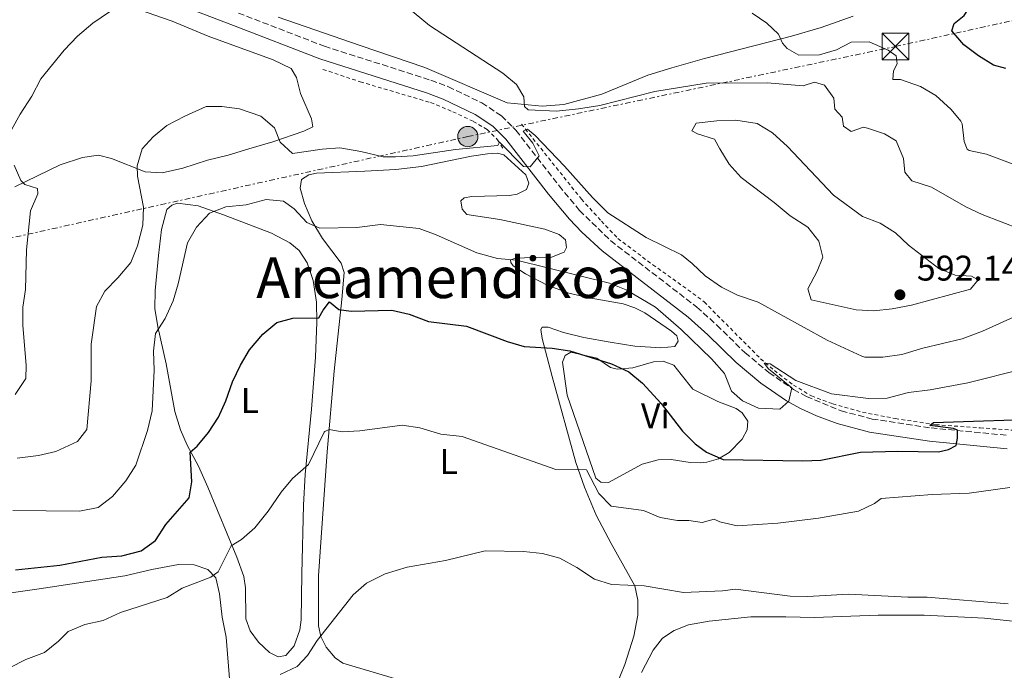
# Model space of a CAD drawing. Units: metres. Extents: x 621376 to 624849, y 4713300 to 4715673.
# Drawn here: x 623797 to 624074, y 4713543 to 4713726 of the extents above; entities that cross this region are included whole.
import ezdxf
from ezdxf.enums import TextEntityAlignment as Align

# ---------------------------------------------------------------- set-up
doc = ezdxf.new("R2010")
doc.units = ezdxf.units.M
doc.header["$MEASUREMENT"] = 0
for name, pattern in [('DGN Style 2', [1.7399219301090239, 1.043953158065414, -0.6959687720436097]), ('DGN Style 3', [2.435890702152634, 1.739921930109024, -0.6959687720436097]), ('DGN Style 5', [1.217945351076317, 0.5219765790327072, -0.6959687720436097]), ('DGN Style 7', [3.4798438602180486, 1.565929737098122, -0.6959687720436097, 0.5219765790327072, -0.6959687720436097])]:
    doc.linetypes.add(name, pattern=pattern)
for name, color, linetype, lineweight in [('Barranco lineal no visto', 142, 'DGN Style 5', 0), ('Camino', 7, 'DGN Style 3', 0), ('Cota de punto acotado terreno', 7, 'Continuous', 0), ('Curva de nivel directora', 30, 'Continuous', 30), ('Curva de nivel intermedia', 30, 'Continuous', 0), ('Etiqueta de uso rústico', 92, 'Continuous', 0), ('Línea de cambio de uso (parcela vista)', 92, 'Continuous', 0), ('Línea de cuneta (fondo)', 4, 'DGN Style 2', 0), ('Línea eléctrica', 6, 'DGN Style 7', 0), ('Margen derecho', 7, 'Continuous', 0), ('Pontón-alcantarilla (pasos de agua)', 1, 'DGN Style 2', 0), ('Poste tendido eléctrico', 7, 'Continuous', 0), ('Punto acotado terreno (símbolo)', 7, 'Continuous', 0), ('Texto de Área (paraje) menor', 7, 'Continuous', 0), ('Torre eléctrica', 7, 'Continuous', 0), ('Transformador', 7, 'Continuous', 0)]:
    doc.layers.add(name, color=color, linetype=linetype, lineweight=lineweight)
doc.styles.add('Style-Arial', font='arial.ttf')

# ---------------------------------------------------------------- blocks, each defined once
blk = doc.blocks.new('5PATER')
at = {"layer": 'Punto acotado terreno (símbolo)', "linetype": 'Continuous', "lineweight": 0}
h = blk.add_hatch(color=51, dxfattribs=at)
edge = h.paths.add_edge_path()
edge.add_ellipse((0, 0), major_axis=(-0.1095731443231308, -0.1110710700762829), ratio=0.9994222409660317, start_angle=0, end_angle=360)
blk = doc.blocks.new('5TME')
at = {"layer": 'Transformador', "color": 7, "linetype": 'Continuous', "lineweight": 0}
for p, q in [((-0.375, 0.375), (0.375, -0.375)), ((0.3723, 0.3776), (-0.3716, -0.3784))]:
    blk.add_line(p, q, dxfattribs=at)
at = {"layer": 'Transformador', "color": 7, "linetype": 'Continuous', "lineweight": 0, "flags": 128}
blk.add_lwpolyline([(-0.375, -0.375), (0.375, -0.375), (0.375, 0.375), (-0.375, 0.375), (-0.3716, -0.3784)], dxfattribs=at)
blk = doc.blocks.new('5PELE')
at = {"layer": 'Transformador', "linetype": 'Continuous', "lineweight": 0}
h = blk.add_hatch(color=9, dxfattribs=at)
edge = h.paths.add_edge_path()
edge.add_arc((-2.000000476837158e-05, 0), 0.2850000000000001, 0, 360)
at = {"layer": 'Transformador', "color": 252, "linetype": 'Continuous', "lineweight": 0}
blk.add_circle((-2.000000476837158e-05, 0), 0.2850000000000001, dxfattribs=at)

msp = doc.modelspace()

# ---------------------------------------------------------------- linework, layer by layer
at = {"layer": 'Barranco lineal no visto', "color": 142, "linetype": 'DGN Style 5', "lineweight": 0, "extrusion": (0.7108966327263682, 0.7032941681693948, 0.001814000339111126), "elevation": 3758813.891364438, "flags": 128}
msp.add_lwpolyline([(2912009.763781753, -6254.499964309772), (2912012.860940727, -6253.499961406477), (2912034.526987642, -6248.499963584197), (2912054.715164724, -6249.739957080001), (2912076.381211638, -6251.069948842973), (2912079.25920869, -6251.249958962539), (2912093.564114287, -6243.939946935378)], dxfattribs=at)
at = {"layer": 'Camino', "color": 7, "linetype": 'DGN Style 3', "lineweight": 0}
msp.add_polyline3d([(623858.9400000002, 4713727.51, 588.5800000000019), (623883.1299999993, 4713718.170000002, 587.8600000000009), (623913.1000000008, 4713708.62, 586.8800000000049), (623918.0100000015, 4713706.780000002, 586.5899999999966), (623927.4200000016, 4713702.240000002, 586.0899999999965), (623932.9200000024, 4713698.62, 585.8999999999944), (623936.9999999994, 4713694.550000003, 585.5599999999977), (623949.140000001, 4713678.930000001, 584.4900000000054), (623954.9099999999, 4713672.010000001, 583.6900000000023), (623963.6900000018, 4713663.430000001, 582.8500000000058), (623987.899999999, 4713644.810000001, 581.2100000000065), (623993.5499999995, 4713639.710000002, 580.9700000000013), (624001.4599999997, 4713631.970000002, 580.9100000000034), (624008.1999999988, 4713626.359999999, 580.5800000000019), (624015.1200000012, 4713621.650000002, 580.0599999999978), (624018.7600000022, 4713619.640000002, 579.5599999999977), (624028.539999999, 4713615.61, 578.4299999999931), (624037.1999999981, 4713613.320000002, 577.3800000000048), (624053.8099999977, 4713610.810000001, 575.7500000000001), (624075.5100000014, 4713608.690000001, 573.7299999999959)], dxfattribs=at)
at = {"layer": 'Curva de nivel directora', "color": 30, "linetype": 'Continuous', "lineweight": 30, "elevation": 575.0000000000001, "flags": 128}
for points in [[(624074.8200000006, 4713711.900000001), (624071.4000000008, 4713712.810000001), (624067.0999999981, 4713715.470000002), (624063.03, 4713718.58), (624059.6799999995, 4713722.460000001), (624060.2599999984, 4713724.58), (624063.1299999984, 4713726.800000002), (624065.8499999986, 4713731.01), (624065.2299999995, 4713733.27), (624062.4299999988, 4713735.57), (624056.13, 4713742.340000001), (624057.3199999991, 4713743.12), (624060.3700000001, 4713743.08), (624065.2599999985, 4713742.040000001), (624071.6199999999, 4713741.210000002), (624075.3499999981, 4713740.86)], [(623796.2700000001, 4713570.880000002), (623808.7499999992, 4713572.189999999), (623820.5399999997, 4713574.440000001), (623826.1799999991, 4713574.82), (623831.5599999991, 4713576.230000001), (623835.6399999984, 4713579.130000002), (623838.5399999997, 4713583.600000001), (623845.0599999997, 4713591.130000001), (623845.86, 4713595.640000001), (623845.3799999993, 4713604.029999999), (623847.3199999994, 4713605.699999999), (623850.5099999991, 4713609.550000001), (623853.3599999989, 4713613.830000001), (623855.4199999997, 4713618.439999999), (623857.2999999997, 4713623.800000002), (623859.5100000001, 4713628.510000002), (623862.0899999995, 4713632.79), (623865.7699999987, 4713637.180000001), (623869.7999999986, 4713640.449999999), (623874.2099999987, 4713641.730000001), (623881.6099999994, 4713641.790000001), (623882.7499999994, 4713643.95), (623884.5300000008, 4713646.270000001), (623887.2399999998, 4713644.080000003), (623890.7099999988, 4713643.670000001), (623902.0999999993, 4713643.970000003), (623906.9599999986, 4713642.79), (623912.4300000003, 4713640.7), (623923.0899999999, 4713639.470000001), (623934.5099999993, 4713635.100000001), (623939.3300000007, 4713633.76), (623947.2000000007, 4713633.279999999), (623952.1399999983, 4713632.49), (623963.8599999995, 4713628.880000004), (623968.739999999, 4713626.550000002), (623972.5999999992, 4713623.370000001)], [(623972.5999999992, 4713623.370000001), (623977.900000001, 4713617.66), (623983.8699999988, 4713609.859999999), (623987.3899999993, 4713606.310000001), (623990.6300000004, 4713603.949999999), (623995.3299999987, 4713601.939999999), (624017.7400000008, 4713601.54), (624022.7399999987, 4713601.720000001), (624033.9100000003, 4713604.029999999), (624044.449999999, 4713604.32), (624055.9299999989, 4713604.040000001), (624058.6799999982, 4713604.730000001), (624060.8599999996, 4713605.850000001), (624061.2399999996, 4713607.940000001), (624061.2300000007, 4713610.17), (624060.0799999996, 4713610.680000001), (624053.459999999, 4713611.52), (624054.5000000006, 4713612.32), (624088.3700000005, 4713613.490000002)]]:
    msp.add_lwpolyline(points, dxfattribs=at)
at = {"layer": 'Curva de nivel intermedia', "color": 30, "linetype": 'Continuous', "lineweight": 0, "flags": 128}
for points, elevation in [([(624078.8200000017, 4713666.720000001), (624068.1300000007, 4713670.83), (624063.6200000001, 4713673.000000001), (624053.9400000018, 4713678.56), (624048.3600000006, 4713680.320000002), (624046.3800000001, 4713682.779999999), (624046.0200000004, 4713686.619999999), (624043.9800000018, 4713691.519999999), (624040.6600000004, 4713693.58), (624035.8700000005, 4713695.16), (624034.8100000009, 4713695.369999998), (624031.2800000015, 4713694.230000001), (624029.1400000004, 4713695.689999999), (624028.8300000017, 4713698.24), (624026.6799999992, 4713700.46), (624026.4300000012, 4713703.539999997), (624023.8099999994, 4713707.230000001), (624021.0399999999, 4713708.039999999), (624017.8600000015, 4713707.020000001), (624007.6800000003, 4713707.880000001), (623990.5000000007, 4713707.829999999), (623976.0700000003, 4713705.399999999), (623960.5800000007, 4713701.529999998), (623954.6000000014, 4713700.609999999), (623948.4099999999, 4713699.900000001), (623940.4200000014, 4713700.33), (623939.4100000011, 4713701.249999999), (623939.2700000004, 4713703.92), (623937.1600000003, 4713707.38), (623933.3100000013, 4713710.580000001), (623912.6700000018, 4713723.980000001), (623904.6600000008, 4713730.689999999)], 585), ([(623795.1400000014, 4713694.669999998), (623797.5399999997, 4713699.060000001), (623800.8600000012, 4713704.099999999), (623803.3600000001, 4713709.05), (623809.9299999994, 4713717.080000001), (623813.6799999999, 4713720.99), (623817.9900000016, 4713724.640000001), (623822.640000001, 4713727.859999998)], 590.0000000000001), ([(624080.6000000008, 4713683.600000001), (624069.4100000014, 4713687.769999999), (624064.540000001, 4713688.869999998), (624063.9800000022, 4713689.239999999), (624063.1200000017, 4713691.34), (624062.5200000005, 4713696.32), (624062.2099999997, 4713697.08), (624059.4800000006, 4713700.350000001), (624055.1300000009, 4713704.3), (624050.8200000015, 4713706.819999998), (624045.2200000001, 4713708.779999999), (624043.0499999998, 4713708.859999999), (624043.2400000021, 4713711.249999999), (624044.2700000001, 4713713.23), (624043.9400000017, 4713715.480000001), (624041.7100000009, 4713717.09), (624036.3600000021, 4713719.439999999), (624031.3500000008, 4713719.309999999), (624027.2000000001, 4713717.179999999), (624022.4100000003, 4713715.769999999), (624016.5700000018, 4713715.689999999), (624013.3399999997, 4713717.51), (624011.9600000007, 4713719.05), (624010.9000000011, 4713721.609999999), (624007.64, 4713724.699999998), (624003.5000000005, 4713727.499999999)], 580.0000000000001), ([(623796.6600000013, 4713602.289999999), (623802.7000000008, 4713603.050000001), (623807.5700000012, 4713604.139999999), (623813.670000001, 4713606.980000001), (623816.350000001, 4713610.349999999), (623817.54, 4713624.019999999), (623817.490000001, 4713634.359999998), (623818.9900000007, 4713644.949999999), (623821.3300000011, 4713649.24), (623825.0300000003, 4713653), (623828.6600000003, 4713657.350000001), (623830.5199999998, 4713661.99), (623832.1000000001, 4713667.819999999), (623832.2000000007, 4713672.949999999), (623830.5800000002, 4713681.600000001), (623830.4500000007, 4713684.539999999), (623831.8699999999, 4713689.319999999), (623834.9500000001, 4713692.71), (623838.8000000013, 4713695.909999999), (623843.8400000016, 4713698.550000001), (623849.8499999996, 4713701.180000001), (623854.2500000007, 4713701.189999999), (623859.2100000005, 4713700.569999999), (623865.2800000013, 4713698.49), (623869.0900000001, 4713695.259999999), (623870.6799999992, 4713691.180000001), (623874.1399999994, 4713688.01), (623882.5200000014, 4713689.26), (623887.5199999991, 4713689.609999998), (623893.390000001, 4713688.609999998), (623899.6400000006, 4713687.100000001), (623903.1299999997, 4713687.100000001), (623908.1299999999, 4713687.390000001), (623920.020000001, 4713689.149999999), (623931.9200000011, 4713690.29), (623932.4300000007, 4713691.210000001), (623939.1200000006, 4713684.330000001), (623941.0000000005, 4713684.239999999), (623943.5300000005, 4713687.369999998), (623941.7400000002, 4713690.92), (623939.0700000013, 4713694.310000001), (623940.3000000007, 4713694.829999999), (623942.3800000016, 4713693.079999999), (623950.7100000001, 4713684.429999999), (623958.5900000012, 4713675.600000001), (623962.9000000006, 4713671.319999999), (623973.6800000009, 4713664.399999999), (623983.5700000017, 4713659.480000001), (623986.6300000015, 4713657.089999998), (623990.2700000005, 4713653.57), (623994.8200000012, 4713650.439999999), (623999.3400000008, 4713648.199999999), (624005.1900000003, 4713646.179999999), (624024.5700000015, 4713635.539999999), (624034.3200000013, 4713631.039999999), (624035.2100000011, 4713630.749999999), (624040.22, 4713630.710000001), (624045.5399999998, 4713631.46), (624051.5000000009, 4713633.25), (624062.5800000008, 4713635.890000001), (624068.2500000015, 4713638.009999999), (624089.5000000013, 4713647.630000001)], 585), ([(623998.9000000005, 4713697.34), (623993.5600000008, 4713697.17), (623987.7600000004, 4713696.49), (623986.530000001, 4713694.38), (623988.1000000001, 4713693.58), (623992.880000001, 4713692.08), (623994.3300000017, 4713689.34), (623997.0200000008, 4713685.01), (624000.3600000001, 4713681.289999999), (624009.6699999997, 4713674.259999999), (624014.16, 4713670.460000002), (624019.1500000012, 4713667.249999999), (624022.2600000004, 4713663.369999999), (624023.3700000013, 4713658.829999999), (624021.790000001, 4713654.869999999), (624019.110000001, 4713649.929999999), (624020.0400000007, 4713646.859999998), (624032.6800000007, 4713644.010000001), (624037.6699999997, 4713643.76), (624042.8200000017, 4713644.320000002), (624048.3300000015, 4713645.359999998), (624064.9099999998, 4713649.849999999), (624067.0700000012, 4713652.49), (624065.2100000017, 4713653.460000001), (624060.5900000016, 4713653.77), (624055.9500000012, 4713655.630000001), (624047.4500000009, 4713662.220000001), (624043.8099999997, 4713665.709999999), (624039.4500000011, 4713668.4), (624034.5400000004, 4713670.289999999), (624026.3200000017, 4713676.289999999), (624013.4400000003, 4713689.939999999), (624009.150000001, 4713693.84), (624004.8900000007, 4713696.470000001), (623998.9000000005, 4713697.34)], 590.0000000000001), ([(623796.1400000005, 4713620.25), (623799.1500000014, 4713624.679999998), (623799.2400000007, 4713628.38), (623798.2900000007, 4713639.67), (623798.2700000006, 4713644.779999999), (623799.0100000005, 4713649.720000002), (623799.3300000001, 4713660.859999999), (623800.5000000013, 4713671.890000001), (623802.4800000016, 4713676.619999999), (623802.39, 4713678.170000001), (623798.8499999995, 4713679.319999999), (623797.7499999999, 4713680.390000001), (623795.8299999998, 4713684.699999999)], 590.0000000000001), ([(623795.5200000014, 4713587.560000001), (623814.2000000008, 4713587.440000001), (623819.5000000005, 4713588.399999999), (623823.5000000013, 4713591.49), (623827.3100000002, 4713595.960000001), (623830.0800000017, 4713600.38), (623833.4099999999, 4713610.119999998), (623834.730000001, 4713615.61), (623835.2000000003, 4713627.07), (623835.0300000004, 4713632.380000001), (623835.6400000006, 4713637.329999999), (623838.3099999994, 4713641.619999998), (623840.5500000013, 4713646.529999999), (623842.0100000009, 4713651.310000001), (623844.6600000019, 4713662.83), (623847.1400000006, 4713667.31), (623850.8399999999, 4713671.190000001), (623855.3900000006, 4713672.96), (623861.1700000009, 4713673.529999998), (623866.7499999999, 4713675.029999998), (623871.6600000005, 4713674.579999999), (623874.6600000003, 4713672.42), (623878.1600000004, 4713668.579999999), (623881.8799999999, 4713666.99), (623892.28, 4713667.23), (623898.9600000011, 4713668.029999999), (623909.8300000008, 4713666.939999999), (623914.6100000017, 4713665.169999998), (623926.0100000012, 4713660.039999999), (623931.8200000004, 4713658.49), (623937.1700000014, 4713657.989999999), (623963.35, 4713651.489999999), (623968.0100000004, 4713649.67), (623976.2900000016, 4713644.769999998)], 580.0000000000001), ([(623976.2900000016, 4713644.769999998), (623983.4700000011, 4713638.489999999), (623992.0600000008, 4713630.26), (623995.6500000005, 4713626.119999997), (623997.7000000002, 4713621.16), (624000.7100000009, 4713618.449999998), (624005.2500000006, 4713616.350000001), (624011.2300000021, 4713616.06), (624013.7399999998, 4713618.33), (624014.6200000005, 4713622.079999999), (624008.02, 4713627.460000001), (624006.8800000001, 4713629.06), (624008.5200000008, 4713628.849999999), (624015.7900000017, 4713624.180000001), (624025.7800000008, 4713620.4), (624036.1699999999, 4713619.079999999), (624041.4600000005, 4713619.15), (624047.4100000006, 4713620.82), (624053.5400000017, 4713621.48), (624064.1600000011, 4713623.470000002), (624079.8099999997, 4713627.45)], 580.0000000000001), ([(623794.510000001, 4713543.289999999), (623799.110000001, 4713545.710000002), (623804.4199999997, 4713547.679999999), (623808.3300000011, 4713550.800000001), (623811.0800000004, 4713553.57), (623815.7000000007, 4713555.499999999), (623820.9100000008, 4713556.630000001), (623825.740000001, 4713558.880000001), (623838.9100000006, 4713563.099999999), (623843.1500000008, 4713565.75), (623851.1500000005, 4713568.81), (623853.2400000005, 4713570.369999998), (623856.9100000006, 4713577.63), (623859.8400000009, 4713579.470000001), (623863.6100000016, 4713582.750000001), (623867.320000002, 4713587.38), (623870.99, 4713592.769999999), (623874.1799999997, 4713596.619999997), (623878.6499999999, 4713600.5), (623883.0599999999, 4713609.59), (623883.2200000009, 4713609.820000002), (623884.4800000016, 4713610.34), (623888.1300000015, 4713609.67), (623893.1200000006, 4713609.949999998), (623905.0400000007, 4713611.56), (623909.9800000006, 4713610.84), (623915.8600000013, 4713609.09), (623921.8600000005, 4713608.369999998), (623948.1999999998, 4713599.13), (623956.8299999998, 4713599.039999999), (623960.3800000015, 4713592.4), (623963.8500000006, 4713588.779999999), (623972.8700000017, 4713587.55), (623977.55, 4713585.569999999), (623982.4800000008, 4713584.779999998), (623985.6900000006, 4713584.769999999), (623989.400000001, 4713584.21), (623992.7600000005, 4713585.180000001), (623994.4200000011, 4713584.409999999), (623999.2900000017, 4713583.229999999), (624010.6599999998, 4713584), (624022.1200000017, 4713585.42), (624033.3899999993, 4713587.359999999), (624037.9000000021, 4713589.519999999), (624039.7599999995, 4713590.929999999), (624054.0700000015, 4713592.039999999), (624064.520000001, 4713592.469999999), (624076.0000000009, 4713594.099999999)], 570.0000000000001), ([(623870.6500000004, 4713541.470000002), (623875.4900000016, 4713543.659999999), (623878.3700000006, 4713546.82), (623881.130000001, 4713551), (623891.2499999997, 4713563.83), (623894.9800000002, 4713567.16), (623900.2300000007, 4713569.769999999), (623906.390000001, 4713571.680000001), (623917.1599999999, 4713573.56), (623928.4000000006, 4713576.199999999), (623939.1800000009, 4713576.069999999), (623944.5300000019, 4713575.470000001), (623949.350000001, 4713574.149999999), (623954.1100000018, 4713571.539999999), (623959.15, 4713568.269999999), (623963.94, 4713566.779999998), (623973.0700000008, 4713566.359999998), (623984.1100000005, 4713564.539999999), (623995.150000002, 4713564.970000001), (623998.810000001, 4713565.48), (624014.1399999999, 4713563.529999998), (624019.14, 4713563.369999999), (624030.5400000017, 4713564.060000001), (624047.2699999998, 4713563.180000001), (624052.6699999999, 4713563.24), (624075.4500000009, 4713561.349999999)], 565.0000000000001)]:
    msp.add_lwpolyline(points, dxfattribs=dict(at, elevation=elevation))
at = {"layer": 'Línea de cambio de uso (parcela vista)', "color": 92, "linetype": 'Continuous', "lineweight": 0}
for points in [[(623830.8600000005, 4713728.51, 589.529999999999), (623840.3099999997, 4713725.25, 588.429999999993), (623850.4000000004, 4713721.050000001, 587.5599999999977), (623868.75, 4713714.34, 586.8099999999977), (623873.8200000003, 4713711.92, 586.6000000000058), (623875.25, 4713709.41, 586.4600000000064), (623876.3899999997, 4713704.880000001, 586.1999999999971), (623879.5499999998, 4713697.779999999, 585.9400000000023), (623879.9199999999, 4713695.539999999, 585.820000000007), (623877.3700000001, 4713694.33, 585.8000000000029), (623868.6500000004, 4713691.25, 584.9499999999971), (623861.8899999997, 4713689.310000001, 584.0599999999977), (623856.0800000001, 4713687.52, 583.7599999999948), (623850.2699999996, 4713686.109999999, 583.8000000000029), (623843.3300000001, 4713683.83, 584.0399999999936), (623837.5199999996, 4713682.560000001, 584.320000000007), (623832.7400000002, 4713682.850000001, 584.8399999999965), (623823.2100000001, 4713686.550000001, 585.9900000000052), (623819.5599999996, 4713687.52, 586.3399999999965), (623815.1299999999, 4713686.9, 587.1100000000006), (623808.7800000003, 4713684.77, 588.0500000000029), (623796.0300000003, 4713678.58, 590.429999999993)], [(623944.3600000005, 4713701.27, 584.6600000000036), (623934.5099999999, 4713702.25, 585.3000000000029), (623911.3700000001, 4713712.180000001, 586.0500000000029), (623893.1799999997, 4713718.390000001, 586.5399999999936), (623870.1500000004, 4713726.380000001, 588.070000000007)], [(624031.8899999997, 4713726.619999999, 577.4499999999971), (624022.8799999999, 4713723.430000001, 578.5599999999977), (624014.5800000001, 4713721.02, 579.5899999999965), (623990.0599999997, 4713714.710000001, 582.1300000000047), (623980.8499999996, 4713712.100000001, 582.8300000000017), (623974.0999999996, 4713710.050000001, 583.3899999999994), (623961.1500000004, 4713704.699999999, 583.9799999999959), (623950.4800000006, 4713701.810000001, 584.5200000000041), (623944.3600000005, 4713701.27, 584.6600000000036)], [(623912.04, 4713537.600000001, 563.4100000000036), (623888.29, 4713544.67, 564.6300000000047), (623886.2100000001, 4713546.140000001, 564.6999999999971), (623883.5899999999, 4713549.140000001, 564.9100000000036), (623882.1500000004, 4713552.16, 565.029999999999), (623881.4400000004, 4713555.16, 565.070000000007), (623881.5, 4713569.220000001, 565.8000000000029), (623882.2100000001, 4713579.99, 566.529999999999), (623883.9500000002, 4713604.050000001, 569.1600000000036), (623885.8899999997, 4713626.730000001, 572.3999999999943), (623888.0199999996, 4713646.92, 575.4600000000064), (623888.6699999999, 4713654.49, 577.570000000007), (623887.8899999997, 4713657.189999999, 578.179999999993), (623882.6100000005, 4713664.08, 579.779999999999), (623879.5899999999, 4713669.02, 580.3600000000006), (623877.5700000003, 4713673.91, 581.070000000007), (623876.3200000003, 4713678.220000001, 581.279999999999), (623876.6900000004, 4713680.65, 581.279999999999), (623878.7199999997, 4713681.960000001, 581.279999999999), (623880.9500000002, 4713682.439999999, 581.279999999999), (623894.4900000002, 4713682.99, 581.5599999999977), (623903.25, 4713683.5, 582.1699999999983), (623910.4299999997, 4713684.350000001, 582.6900000000023), (623924.5499999998, 4713687.289999999, 583.9799999999959), (623929.0199999996, 4713687.949999999, 584.1699999999983), (623931.8399999999, 4713688.07, 584.4700000000012), (623933.6399999997, 4713687.66, 584.5), (623939.79, 4713682.039999999, 584.8000000000029), (623940.5999999996, 4713679.699999999, 584.8500000000058), (623940.0099999999, 4713677.859999999, 584.9400000000023), (623937.3899999997, 4713676.529999999, 585.0099999999948), (623935.1900000004, 4713676.199999999, 585.0099999999948), (623924.5899999999, 4713675.949999999, 583.529999999999), (623922.4299999997, 4713675.51, 582.8800000000047), (623921.5599999997, 4713674.730000001, 582.1999999999971), (623921.8499999996, 4713672.390000001, 581.4900000000052), (623923.1600000003, 4713670.83, 581.1199999999953), (623932.4699999997, 4713669.439999999, 580.9499999999971), (623945.1100000005, 4713666.710000001, 581.3999999999943), (623949.2000000002, 4713665.189999999, 581.5099999999948), (623950.9900000002, 4713663.720000001, 581.5899999999965), (623951.2400000002, 4713661.560000001, 581.5899999999965), (623950.5999999996, 4713660.26, 581.5599999999977), (623946.9900000002, 4713658.880000001, 581.3999999999943), (623940.9400000004, 4713658.710000001, 580.7599999999948), (623936.54, 4713658.49, 579.9199999999983), (623935.4500000002, 4713658, 579.5200000000041), (623935.5700000003, 4713657.300000001, 579.3099999999977), (623936.2100000001, 4713656.430000001, 579.2599999999948), (623939.7300000006, 4713654.180000001, 579.1000000000058), (623945.7999999998, 4713650.939999999, 578.5599999999977), (623951.8600000005, 4713648.720000001, 578.4400000000023), (623957.5700000003, 4713647.380000001, 578.4400000000023), (623967.1699999999, 4713645.699999999, 578.6000000000058), (623970.4199999999, 4713644.58, 578.6699999999983), (623973.2699999996, 4713643.230000001, 578.7400000000052), (623980.7999999998, 4713638.07, 578.7899999999936), (623982.29, 4713636.699999999, 578.8399999999965), (623982.6900000004, 4713635.24, 578.9499999999971), (623981.7199999997, 4713633.720000001, 579), (623977.7999999998, 4713633.359999999, 579)], [(623870.1600000003, 4713546.430000001, 565.9900000000052), (623867.6799999997, 4713547.600000001, 566.0099999999948), (623864.5499999998, 4713550.52, 566.1300000000047), (623862.2300000006, 4713553.710000001, 566.5500000000029), (623861.0700000003, 4713557.07, 566.7700000000041), (623860.9699999997, 4713565.84, 567.3800000000047), (623860.4699999997, 4713569.029999999, 567.9900000000052), (623858.4800000006, 4713574.5, 569.3699999999953), (623850.3399999999, 4713594.15, 573.6699999999983), (623847.75, 4713600.02, 574.4900000000052), (623844.5300000003, 4713605.980000001, 575.5), (623842.7000000002, 4713610.25, 575.9700000000012), (623841.0800000001, 4713615.4, 576.9400000000023), (623838.5800000001, 4713628.859999999, 578.6499999999943), (623836.25, 4713639.210000001, 580.179999999993), (623835.4699999997, 4713644.449999999, 580.6000000000058), (623835.5, 4713649.439999999, 580.6699999999983), (623836.4400000004, 4713659.289999999, 580.9700000000012), (623837.3499999996, 4713666.65, 581.2599999999948), (623838.8300000001, 4713672.25, 581.4700000000012), (623840.1699999999, 4713673.449999999, 581.3699999999953), (623841.7800000003, 4713673.99, 581.2599999999948), (623847.5899999999, 4713673.24, 580.8800000000047), (623854.75, 4713670.710000001, 579.570000000007), (623868.2999999998, 4713665.609999999, 577.570000000007), (623873.4500000002, 4713662.83, 576.9400000000023), (623876.0499999998, 4713660.74, 576.6100000000006), (623878.3099999997, 4713657.26, 576.3500000000058), (623880.0099999999, 4713652.289999999, 575.929999999993), (623880.8799999999, 4713646.180000001, 575.3600000000006), (623881.0099999999, 4713640.529999999, 574.9900000000052), (623880.6200000001, 4713630.680000001, 574.1600000000036), (623879.5300000003, 4713616.09, 571.8899999999994), (623877.7699999996, 4713597.710000001, 569.820000000007), (623877.25, 4713589.08, 568.7599999999948), (623876.8300000001, 4713569.730000001, 566.7200000000012), (623876.6399999997, 4713556.850000001, 566.3699999999953), (623876.2400000002, 4713554.01, 566.320000000007), (623874.6299999999, 4713549.550000001, 566.25), (623872.29, 4713546.83, 566.0800000000017), (623870.1600000003, 4713546.430000001, 565.9900000000052)], [(623977.7999999998, 4713633.359999999, 579), (623970.4900000002, 4713633.789999999, 578.7899999999936), (623963.5, 4713634.890000001, 578.6000000000058), (623956.0999999996, 4713636.24, 577.9400000000023), (623950.4199999999, 4713637.609999999, 577.7599999999948), (623946.0999999996, 4713639.16, 577.4499999999971), (623944.3799999999, 4713639.17, 577.1199999999953), (623944.0199999996, 4713638.539999999, 576.5099999999948), (623944.3899999997, 4713635.970000001, 575.6000000000058), (623947.25, 4713625.27, 573.179999999993), (623953.8799999999, 4713601.109999999, 570.2400000000052), (623956.2999999998, 4713594.140000001, 569.1399999999994), (623959.5499999998, 4713586.230000001, 567.9900000000052), (623963.79, 4713578.300000001, 566.529999999999), (623970.4400000004, 4713566.41, 564.8399999999965), (623971.3099999997, 4713562.380000001, 564.4900000000052), (623971.3499999996, 4713558.16, 564.0399999999936), (623970.1900000004, 4713552.199999999, 563.3399999999965), (623967.6399999997, 4713544.26, 562.6300000000047), (623963.9699999997, 4713535.25, 562.2299999999959)], [(623965.4500000002, 4713627.359999999, 574.6499999999943), (623969.8700000001, 4713627.76, 575), (623975.6900000004, 4713629.41, 575.9700000000012), (623978.3899999997, 4713629.57, 576.1499999999943), (623981.4600000001, 4713628.449999999, 576.5599999999977), (623983.5, 4713625.84, 576.2599999999948), (623986.7400000002, 4713621.689999999, 576.3800000000047), (623993.7800000003, 4713618.279999999, 577.029999999999), (623998.9800000006, 4713616.25, 577.4100000000036), (624000.6500000004, 4713615.07, 577.4400000000023), (624002.2100000001, 4713612.689999999, 576.6699999999983), (624002.0700000003, 4713610.279999999, 576.5), (624000.6200000001, 4713607.619999999, 576.029999999999), (623996.9800000006, 4713603.939999999, 575.3500000000058), (623994.0199999996, 4713602.109999999, 574.820000000007), (623990.6799999997, 4713601.140000001, 574.5899999999965), (623988.8700000001, 4713600.970000001, 574.5599999999977), (623986.0700000003, 4713601.100000001, 574.2700000000041), (623980.6600000003, 4713601.92, 573.5), (623977.0199999996, 4713601.800000001, 573.029999999999), (623972.5499999998, 4713600.58, 572.2100000000064), (623963.0599999997, 4713595.5, 571.1499999999943), (623960.9400000004, 4713595.52, 571.2100000000064), (623959.4900000002, 4713596.67, 571.3000000000029), (623951.4699999997, 4713620, 573.3300000000017), (623950.0899999999, 4713629.350000001, 574.4400000000023), (623950.8499999996, 4713631.180000001, 574.5599999999977), (623952.4500000002, 4713632.09, 574.820000000007), (623959.7300000006, 4713630.41, 574.7899999999936), (623963.5899999999, 4713627.800000001, 574.5899999999965), (623965.4500000002, 4713627.359999999, 574.6499999999943)], [(623783.2000000002, 4713562.710000001, 573.929999999993), (623802.9400000004, 4713565.57, 572.8500000000058), (623826.9900000002, 4713569.220000001, 572.8899999999994), (623834.5599999996, 4713571.029999999, 572.3999999999943), (623842.0599999997, 4713572.4, 571.4799999999959), (623846.5099999999, 4713572.289999999, 571.0099999999948), (623850.3499999996, 4713570.960000001, 570.4499999999971), (623852.5499999998, 4713568.609999999, 569.75), (623853.6500000004, 4713564.15, 569.179999999993), (623854.4199999999, 4713557.560000001, 568.1499999999943), (623855.4600000001, 4713551.960000001, 567.1100000000006), (623856.5499999998, 4713539.130000001, 565.820000000007), (623857.3200000003, 4713534.850000001, 565.4700000000012), (623861.04, 4713529.140000001, 564.7400000000052), (623862.0800000001, 4713526.369999999, 564.6699999999983), (623862.2699999996, 4713521.16, 564.4100000000036), (623861.8294000003, 4713503.081800001, 564.2321999999986), (623861.7000000002, 4713497.77, 564.179999999993), (623859.7400000002, 4713466.619999999, 563.6399999999994), (623858.6900000004, 4713457.279999999, 563.8500000000058)], [(623972.3600000005, 4713541.99, 561.070000000007), (623975.6600000003, 4713548.32, 561.4499999999971), (623978.2800000003, 4713551.65, 561.8000000000029), (623981.5, 4713553.850000001, 562.070000000007), (623985.5300000003, 4713555.439999999, 562.3000000000029), (623991.3300000001, 4713556.5, 562.5099999999948), (624003.0800000001, 4713557.630000001, 563.1300000000047), (624012.9199999999, 4713557.680000001, 562.9799999999959), (624021.0300000003, 4713557.460000001, 562.9799999999959), (624038.9600000001, 4713558.16, 563.0099999999948), (624051.8700000001, 4713558.16, 562.5399999999936), (624068.8600000005, 4713557.26, 562.4199999999983), (624076.7100000001, 4713556.449999999, 562.3600000000006)]]:
    msp.add_polyline3d(points, dxfattribs=at)
at = {"layer": 'Línea de cuneta (fondo)', "color": 4, "linetype": 'DGN Style 2', "lineweight": 0}
msp.add_polyline3d([(623975.4900000002, 4713656.730000001, 581.4799999999959), (623983.9600000001, 4713650.730000001, 580.75), (623989.9900000002, 4713646.25, 580.570000000007), (624005.8399999999, 4713630.24, 580.1300000000047), (624009.7100000001, 4713626.949999999, 579.75), (624015.0899999999, 4713622.869999999, 579.279999999999), (624020.1299999999, 4713619.810000001, 578.6900000000023), (624026.1299999999, 4713617.59, 578.1000000000058), (624034.5099999999, 4713615.230000001, 577.0800000000017), (624043.7199999997, 4713613.439999999, 576.3399999999965), (624055.0899999999, 4713611.720000001, 574.8500000000058), (624067.5800000001, 4713610.83, 573.6399999999994), (624093.1799999997, 4713609.050000001, 571.9100000000036), (624117.2300000006, 4713607.380000001, 571.1199999999953), (624133.1600000003, 4713606.630000001, 570.7599999999948)], dxfattribs=at)
at = {"layer": 'Línea eléctrica', "color": 6, "linetype": 'DGN Style 7', "lineweight": 0}
msp.add_polyline3d([(623102.3400000008, 4713845.770000001, 610.9900000000052), (623113.3600000002, 4713847.869999999, 610.070000000007), (623174.0900000001, 4713798.250000001, 605.4700000000012), (623296.5500000013, 4713747.319999999, 602.1399999999994), (623424.3999999991, 4713694.739999999, 596.1100000000006), (623601.8000000009, 4713621.7, 612.320000000007), (623769.1099999987, 4713658.509999999, 596.5599999999977), (623923.4800000016, 4713692.759999999, 585.3800000000047), (624043.77, 4713718.09, 579.4100000000036), (624228.7899999993, 4713759.079999999, 581.529999999999), (624318.8999999984, 4713779.130000001, 580.4700000000012), (624437.2199999979, 4713805.24, 572.2299999999959), (624468.0006433214, 4713811.960149297, 572.8108000000066), (624572.890000001, 4713834.859999998, 574.7899999999936), (624738.0100000027, 4713870.690000001, 568.7299999999959), (624827.2899999982, 4713890.689999999, 565.6100000000006)], dxfattribs=at)
at = {"layer": 'Margen derecho', "color": 7, "linetype": 'Continuous', "lineweight": 0}
msp.add_polyline3d([(623843.0599999991, 4713729.52, 589.6300000000048), (623857.6000000013, 4713724.01, 588.5800000000019), (623881.890000001, 4713714.640000002, 587.8600000000009), (623911.8700000015, 4713705.08, 586.8800000000049), (623916.5399999986, 4713703.33, 586.5899999999966), (623925.5700000009, 4713698.970000002, 586.0899999999965), (623930.5399999997, 4713695.699999999, 585.8999999999944), (623934.1900000019, 4713692.060000002, 585.5599999999977), (623946.2199999974, 4713676.580000001, 584.4900000000054), (623952.1200000005, 4713669.510000002, 583.6900000000023), (623955.5799999982, 4713665.92, 583.3899999999994), (623961.2499999988, 4713660.58, 582.8500000000058), (623985.5100000018, 4713641.930000001, 581.2100000000065), (623990.9899999979, 4713636.980000001, 580.9700000000013), (623998.9499999996, 4713629.190000001, 580.9100000000034), (624005.949999998, 4713623.370000001, 580.5800000000019), (624013.1599999988, 4713618.460000002, 580.0599999999978), (624017.0700000003, 4713616.300000001, 579.5599999999977), (624021.5899999999, 4713614.210000001, 579.0399999999937), (624027.399999999, 4713612.040000003, 578.4299999999931), (624036.4400000003, 4713609.650000001, 577.3800000000048), (624053.3500000017, 4713607.100000001, 575.7500000000001), (624075.1999999983, 4713604.960000002, 573.7299999999959)], dxfattribs=at)
at = {"layer": 'Pontón-alcantarilla (pasos de agua)', "color": 1, "linetype": 'DGN Style 2', "lineweight": 0}
for points in [[(623882.7300000006, 4713711.67, 587.2599999999948), (623893.2100000001, 4713708.17, 587.0599999999977), (623913.0099999999, 4713702.33, 586.2899999999936), (623919.29, 4713699.75, 585.9100000000036), (623924.9900000002, 4713697.050000001, 585.5899999999965), (623928.9199999999, 4713694.730000001, 585.3800000000047), (623931.8600000005, 4713691.880000001, 585.0599999999977), (623933.5199999996, 4713689.109999999, 584.8800000000047)], [(623938.5499999998, 4713696.279999999, 584.9700000000012), (623955.4400000004, 4713675.16, 583.2700000000041), (623961.0499999998, 4713668.970000001, 582.7100000000064), (623965.7100000001, 4713664.09, 582.1499999999943), (623975.4900000002, 4713656.730000001, 581.4799999999959)]]:
    msp.add_polyline3d(points, dxfattribs=at)

# ---------------------------------------------------------------- block references
at = {"layer": 'Poste tendido eléctrico', "color": 7, "linetype": 'Continuous', "lineweight": 0, "xscale": 10, "yscale": 10, "zscale": 10}
msp.add_blockref('5PELE', (623923.4800000016, 4713692.759999999, 585.3800000000047), dxfattribs=at)
at = {"layer": 'Punto acotado terreno (símbolo)', "color": 7, "linetype": 'Continuous', "lineweight": 0, "xscale": 10, "yscale": 10, "zscale": 10}
msp.add_blockref('5PATER', (624045.0300000003, 4713648.26, 592.14), dxfattribs=at)
at = {"layer": 'Torre eléctrica', "color": 7, "linetype": 'Continuous', "lineweight": 0, "xscale": 10, "yscale": 10, "zscale": 10}
msp.add_blockref('5TME', (624043.77, 4713718.09, 579.4100000000036), dxfattribs=at)

# ---------------------------------------------------------------- texts
at = {"layer": 'Cota de punto acotado terreno', "color": 7, "linetype": 'Continuous', "lineweight": 0, "style": 'Style-Arial'}
msp.add_text('592.14', height=7.000000000000002, dxfattribs=at).set_placement((624049.8000000005, 4713652.26, 592.1399999999994))
at = {"layer": 'Etiqueta de uso rústico', "color": 92, "linetype": 'Continuous', "lineweight": 0, "style": 'Style-Arial'}
for s, p in [('L', (623862.1814203783, 4713618.510009999, 574.3099999999977)), ('Vi', (623976.2289322183, 4713614.240010001, 573.9100000000036)), ('L', (623918.1014203802, 4713601.360009999, 568.929999999993))]:
    msp.add_text(s, height=7.000000000000002, dxfattribs=at).set_placement(p, align=Align.MIDDLE_CENTER)
at = {"layer": 'Texto de Área (paraje) menor', "color": 7, "linetype": 'Continuous', "lineweight": 0, "style": 'Style-Arial'}
msp.add_text('Areamendikoa', height=11.5, dxfattribs=at).set_placement((623917.4401610545, 4713653.09001, 576.9499999999971), align=Align.MIDDLE_CENTER)

doc.saveas('drawing.dxf')
